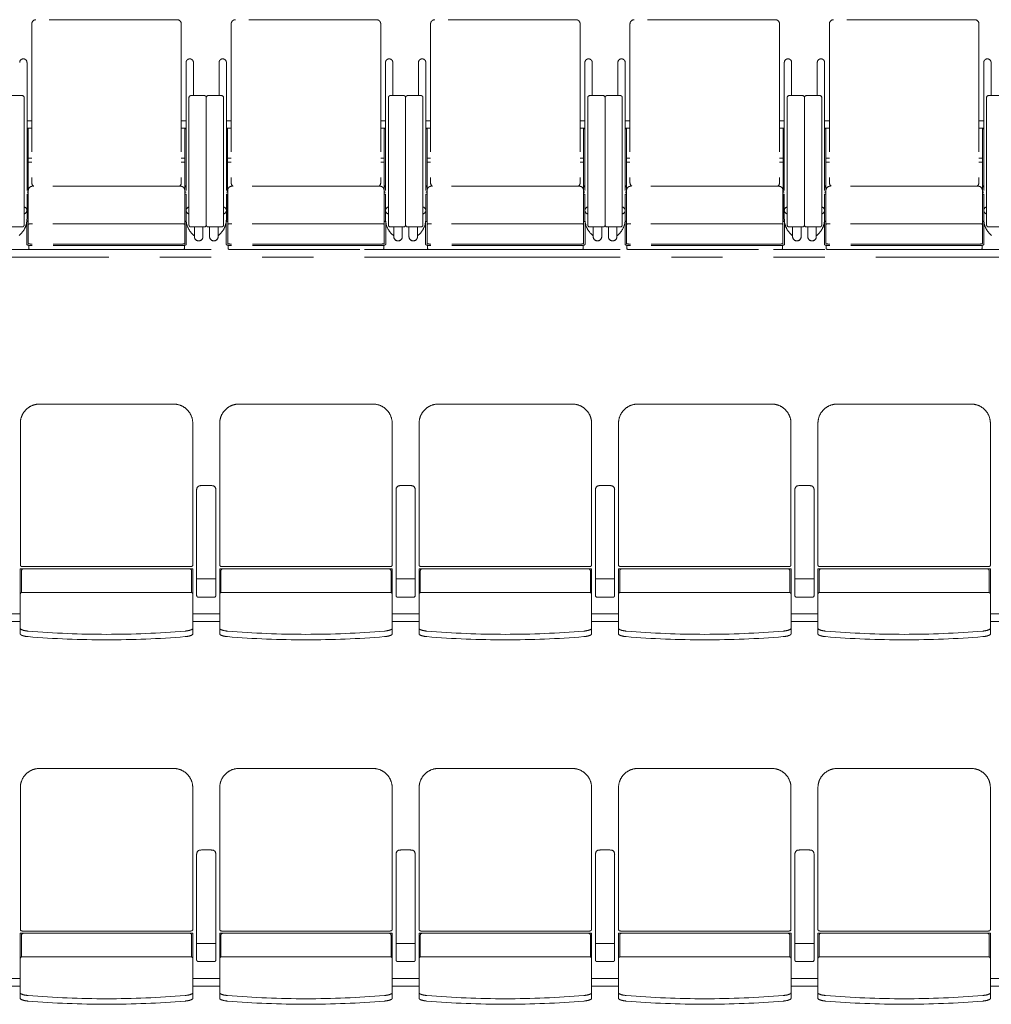
# Model space of a CAD drawing. Units: millimetres. Extents: x 47832 to 111513, y -1467 to 77402.
# Drawn here: x 85058 to 87592, y 4236 to 6802 of the extents above; entities that cross this region are included whole.
import ezdxf

# ---------------------------------------------------------------- set-up
doc = ezdxf.new("R2010")
doc.units = ezdxf.units.MM
doc.header["$LTSCALE"] = 21
doc.linetypes.add('PHANTOM', pattern=[63.5, 31.75, -6.35, 6.35, -6.35, 6.35, -6.35])
doc.layers.add('S_Kenchiku0', color=254, linetype='Continuous', lineweight=5)

# ---------------------------------------------------------------- blocks, each defined once
blk = doc.blocks.new('CAPA1300席')
at = {"color": 0, "linetype": 'ByBlock', "lineweight": 18, "ltscale": 0.5}
for p, q in [((23895, -1018.3), (23895, -1432.2)), ((24274, -1007.3), (23906, -1007.3)), ((24285, -1018.3), (24285, -1432.2)), ((24415, -1018.3), (24415, -1432.2)), ((24794, -1007.3), (24426, -1007.3)), ((24805, -1018.3), (24805, -1432.2)), ((24935, -1018.3), (24935, -1432.2)), ((25314, -1007.3), (24946, -1007.3)), ((25325, -1018.3), (25325, -1432.2)), ((25455, -1018.3), (25455, -1432.2)), ((25834, -1007.3), (25466, -1007.3)), ((25845, -1018.3), (25845, -1432.2)), ((25975, -1018.3), (25975, -1432.2)), ((26354, -1007.3), (25986, -1007.3)), ((26365, -1018.3), (26365, -1432.2)), ((23882.6, -1118.9), (23882.6, -1526.1)), ((24297.4, -1118.9), (24297.4, -1526.1)), ((24316.5, -1118.9), (24316.5, -1205.1)), ((24383.5, -1118.9), (24383.5, -1205.1)), ((24402.6, -1118.9), (24402.6, -1526.1)), ((24817.4, -1118.9), (24817.4, -1526.1)), ((24836.5, -1118.9), (24836.5, -1205.1)), ((24903.5, -1118.9), (24903.5, -1205.1)), ((24922.6, -1118.9), (24922.6, -1526.1)), ((25337.4, -1118.9), (25337.4, -1526.1)), ((25356.5, -1118.9), (25356.5, -1205.1)), ((25423.5, -1118.9), (25423.5, -1205.1)), ((25442.6, -1118.9), (25442.6, -1526.1)), ((25857.4, -1118.9), (25857.4, -1526.1)), ((25876.5, -1118.9), (25876.5, -1205.1)), ((25943.5, -1118.9), (25943.5, -1205.1)), ((25962.6, -1118.9), (25962.6, -1526.1)), ((26377.4, -1118.9), (26377.4, -1526.1)), ((26396.5, -1118.9), (26396.5, -1205.1)), ((23870, -1205.1), (23835, -1205.1)), ((24310, -1205.1), (24345, -1205.1)), ((24390, -1205.1), (24355, -1205.1)), ((24830, -1205.1), (24865, -1205.1)), ((24910, -1205.1), (24875, -1205.1)), ((25350, -1205.1), (25385, -1205.1)), ((25430, -1205.1), (25395, -1205.1)), ((25870, -1205.1), (25905, -1205.1)), ((25950, -1205.1), (25915, -1205.1)), ((26390, -1205.1), (26425, -1205.1)), ((23875, -1542.6), (23875, -1210.1)), ((24305, -1542.6), (24305, -1210.1)), ((24350, -1210.1), (24350, -1542.6)), ((24350, -1210.1), (24350, -1542.6)), ((24395, -1542.6), (24395, -1210.1)), ((24825, -1542.6), (24825, -1210.1)), ((24870, -1210.1), (24870, -1542.6)), ((24870, -1210.1), (24870, -1542.6)), ((24915, -1542.6), (24915, -1210.1)), ((25345, -1542.6), (25345, -1210.1)), ((25390, -1210.1), (25390, -1542.6)), ((25390, -1210.1), (25390, -1542.6)), ((25435, -1542.6), (25435, -1210.1)), ((25865, -1542.6), (25865, -1210.1)), ((25910, -1210.1), (25910, -1542.6)), ((25910, -1210.1), (25910, -1542.6)), ((25955, -1542.6), (25955, -1210.1)), ((26385, -1542.6), (26385, -1210.1)), ((23895, -1270.7), (23882.6, -1270.7)), ((24285, -1270.7), (24297.4, -1270.7)), ((24415, -1270.7), (24402.6, -1270.7)), ((24805, -1270.7), (24817.4, -1270.7)), ((24935, -1270.7), (24922.6, -1270.7)), ((25325, -1270.7), (25337.4, -1270.7)), ((25455, -1270.7), (25442.6, -1270.7)), ((25845, -1270.7), (25857.4, -1270.7)), ((25975, -1270.7), (25962.6, -1270.7)), ((26365, -1270.7), (26377.4, -1270.7)), ((23895, -1289.8), (23882.6, -1289.8)), ((23882.6, -1291.6), (23885.8, -1291.6)), ((23885.8, -1291.6), (23885.8, -1453.9)), ((24285, -1289.8), (24297.4, -1289.8)), ((24297.4, -1291.6), (24294.2, -1291.6)), ((24294.2, -1291.6), (24294.2, -1453.9)), ((24415, -1289.8), (24402.6, -1289.8)), ((24402.6, -1291.6), (24405.8, -1291.6)), ((24405.8, -1291.6), (24405.8, -1453.9)), ((24805, -1289.8), (24817.4, -1289.8)), ((24817.4, -1291.6), (24814.2, -1291.6)), ((24814.2, -1291.6), (24814.2, -1453.9)), ((24935, -1289.8), (24922.6, -1289.8)), ((24922.6, -1291.6), (24925.8, -1291.6)), ((24925.8, -1291.6), (24925.8, -1453.9)), ((25325, -1289.8), (25337.4, -1289.8)), ((25337.4, -1291.6), (25334.2, -1291.6)), ((25334.2, -1291.6), (25334.2, -1453.9)), ((25455, -1289.8), (25442.6, -1289.8)), ((25442.6, -1291.6), (25445.8, -1291.6)), ((25445.8, -1291.6), (25445.8, -1453.9)), ((25845, -1289.8), (25857.4, -1289.8)), ((25857.4, -1291.6), (25854.2, -1291.6)), ((25854.2, -1291.6), (25854.2, -1453.9)), ((25975, -1289.8), (25962.6, -1289.8)), ((25962.6, -1291.6), (25965.8, -1291.6)), ((25965.8, -1291.6), (25965.8, -1453.9)), ((26365, -1289.8), (26377.4, -1289.8)), ((26377.4, -1291.6), (26374.2, -1291.6)), ((26374.2, -1291.6), (26374.2, -1453.9)), ((23895, -1368.4), (23885.8, -1368.4)), ((23885.8, -1378.4), (23895, -1378.4)), ((24285, -1368.4), (24294.2, -1368.4)), ((24294.2, -1378.4), (24285, -1378.4)), ((24415, -1368.4), (24405.8, -1368.4)), ((24405.8, -1378.4), (24415, -1378.4)), ((24805, -1368.4), (24814.2, -1368.4)), ((24814.2, -1378.4), (24805, -1378.4)), ((24935, -1368.4), (24925.8, -1368.4)), ((24925.8, -1378.4), (24935, -1378.4)), ((25325, -1368.4), (25334.2, -1368.4)), ((25334.2, -1378.4), (25325, -1378.4)), ((25455, -1368.4), (25445.8, -1368.4)), ((25445.8, -1378.4), (25455, -1378.4)), ((25845, -1368.4), (25854.2, -1368.4)), ((25854.2, -1378.4), (25845, -1378.4)), ((25975, -1368.4), (25965.8, -1368.4)), ((25965.8, -1378.4), (25975, -1378.4)), ((26365, -1368.4), (26374.2, -1368.4)), ((26374.2, -1378.4), (26365, -1378.4)), ((23885.8, -1440.5), (23882.6, -1440.5)), ((23885.8, -1461.8), (23882.6, -1461.8)), ((23882.6, -1461.8), (23882.6, -1527)), ((23885.8, -1530.6), (23885.8, -1461.8)), ((23886, -1452.4), (23886, -1590.8)), ((24283, -1441.4), (23897, -1441.4)), ((24294, -1452.4), (24294, -1590.8)), ((24294.2, -1440.5), (24297.4, -1440.5)), ((24294.2, -1530.6), (24294.2, -1461.8)), ((24294.2, -1461.8), (24297.4, -1461.8)), ((24297.4, -1461.8), (24297.4, -1527)), ((24405.8, -1440.5), (24402.6, -1440.5)), ((24405.8, -1461.8), (24402.6, -1461.8)), ((24402.6, -1461.8), (24402.6, -1527)), ((24405.8, -1530.6), (24405.8, -1461.8)), ((24406, -1452.4), (24406, -1590.8)), ((24803, -1441.4), (24417, -1441.4)), ((24814, -1452.4), (24814, -1590.8)), ((24814.2, -1440.5), (24817.4, -1440.5)), ((24814.2, -1530.6), (24814.2, -1461.8)), ((24814.2, -1461.8), (24817.4, -1461.8)), ((24817.4, -1461.8), (24817.4, -1527)), ((24925.8, -1440.5), (24922.6, -1440.5)), ((24925.8, -1461.8), (24922.6, -1461.8)), ((24922.6, -1461.8), (24922.6, -1527)), ((24925.8, -1530.6), (24925.8, -1461.8)), ((24926, -1452.4), (24926, -1590.8)), ((25323, -1441.4), (24937, -1441.4)), ((25334, -1452.4), (25334, -1590.8)), ((25334.2, -1440.5), (25337.4, -1440.5)), ((25334.2, -1530.6), (25334.2, -1461.8)), ((25334.2, -1461.8), (25337.4, -1461.8)), ((25337.4, -1461.8), (25337.4, -1527)), ((25445.8, -1440.5), (25442.6, -1440.5)), ((25445.8, -1461.8), (25442.6, -1461.8)), ((25442.6, -1461.8), (25442.6, -1527)), ((25445.8, -1530.6), (25445.8, -1461.8)), ((25446, -1452.4), (25446, -1590.8)), ((25843, -1441.4), (25457, -1441.4)), ((25854, -1452.4), (25854, -1590.8)), ((25854.2, -1440.5), (25857.4, -1440.5)), ((25854.2, -1530.6), (25854.2, -1461.8)), ((25854.2, -1461.8), (25857.4, -1461.8)), ((25857.4, -1461.8), (25857.4, -1527)), ((25965.8, -1440.5), (25962.6, -1440.5)), ((25965.8, -1461.8), (25962.6, -1461.8)), ((25962.6, -1461.8), (25962.6, -1527)), ((25965.8, -1530.6), (25965.8, -1461.8)), ((25966, -1452.4), (25966, -1590.8)), ((26363, -1441.4), (25977, -1441.4)), ((26374, -1452.4), (26374, -1590.8)), ((26374.2, -1440.5), (26377.4, -1440.5)), ((26374.2, -1530.6), (26374.2, -1461.8)), ((26374.2, -1461.8), (26377.4, -1461.8)), ((26377.4, -1461.8), (26377.4, -1527)), ((23886, -1483.9), (23885.8, -1483.9)), ((24294, -1483.9), (24294.2, -1483.9)), ((24406, -1483.9), (24405.8, -1483.9)), ((24814, -1483.9), (24814.2, -1483.9)), ((24926, -1483.9), (24925.8, -1483.9)), ((25334, -1483.9), (25334.2, -1483.9)), ((25446, -1483.9), (25445.8, -1483.9)), ((25854, -1483.9), (25854.2, -1483.9)), ((25966, -1483.9), (25965.8, -1483.9)), ((26374, -1483.9), (26374.2, -1483.9)), ((23882, -1535), (23882, -1592.8)), ((23886, -1530.6), (23885.8, -1530.6)), ((23885.8, -1533.7), (23886, -1533.7)), ((24283, -1539.2), (23897, -1539.2)), ((24294, -1530.6), (24294.2, -1530.6)), ((24294.2, -1533.7), (24294, -1533.7)), ((24298, -1535), (24298, -1592.8)), ((24402, -1535), (24402, -1592.8)), ((24406, -1530.6), (24405.8, -1530.6)), ((24405.8, -1533.7), (24406, -1533.7)), ((24803, -1539.2), (24417, -1539.2)), ((24814, -1530.6), (24814.2, -1530.6)), ((24814.2, -1533.7), (24814, -1533.7)), ((24818, -1535), (24818, -1592.8)), ((24922, -1535), (24922, -1592.8)), ((24926, -1530.6), (24925.8, -1530.6)), ((24925.8, -1533.7), (24926, -1533.7)), ((25323, -1539.2), (24937, -1539.2)), ((25334, -1530.6), (25334.2, -1530.6)), ((25334.2, -1533.7), (25334, -1533.7)), ((25338, -1535), (25338, -1592.8)), ((25442, -1535), (25442, -1592.8)), ((25446, -1530.6), (25445.8, -1530.6)), ((25445.8, -1533.7), (25446, -1533.7)), ((25843, -1539.2), (25457, -1539.2)), ((25854, -1530.6), (25854.2, -1530.6)), ((25854.2, -1533.7), (25854, -1533.7)), ((25858, -1535), (25858, -1592.8)), ((25962, -1535), (25962, -1592.8)), ((25966, -1530.6), (25965.8, -1530.6)), ((25965.8, -1533.7), (25966, -1533.7)), ((26363, -1539.2), (25977, -1539.2)), ((26374, -1530.6), (26374.2, -1530.6)), ((26374.2, -1533.7), (26374, -1533.7)), ((26378, -1535), (26378, -1592.8)), ((23835, -1547.6), (23870, -1547.6)), ((23866.6, -1565.5), (23862, -1570.1)), ((24345, -1547.6), (24310, -1547.6)), ((24313.4, -1565.5), (24318, -1570.1)), ((24319.1, -1547.6), (24319.1, -1573.1)), ((24341.3, -1547.6), (24341.3, -1573.1)), ((24355, -1547.6), (24390, -1547.6)), ((24358.7, -1547.6), (24358.7, -1573.1)), ((24380.9, -1547.6), (24380.9, -1573.1)), ((24386.6, -1565.5), (24382, -1570.1)), ((24865, -1547.6), (24830, -1547.6)), ((24833.4, -1565.5), (24838, -1570.1)), ((24839.1, -1547.6), (24839.1, -1573.1)), ((24861.3, -1547.6), (24861.3, -1573.1)), ((24875, -1547.6), (24910, -1547.6)), ((24878.7, -1547.6), (24878.7, -1573.1)), ((24900.9, -1547.6), (24900.9, -1573.1)), ((24906.6, -1565.5), (24902, -1570.1)), ((25385, -1547.6), (25350, -1547.6)), ((25353.4, -1565.5), (25358, -1570.1)), ((25359.1, -1547.6), (25359.1, -1573.1)), ((25381.3, -1547.6), (25381.3, -1573.1)), ((25395, -1547.6), (25430, -1547.6)), ((25398.7, -1547.6), (25398.7, -1573.1)), ((25420.9, -1547.6), (25420.9, -1573.1)), ((25426.6, -1565.5), (25422, -1570.1)), ((25905, -1547.6), (25870, -1547.6)), ((25873.4, -1565.5), (25878, -1570.1)), ((25879.1, -1547.6), (25879.1, -1573.1)), ((25901.3, -1547.6), (25901.3, -1573.1)), ((25915, -1547.6), (25950, -1547.6)), ((25918.7, -1547.6), (25918.7, -1573.1)), ((25940.9, -1547.6), (25940.9, -1573.1)), ((25946.6, -1565.5), (25942, -1570.1)), ((26425, -1547.6), (26390, -1547.6)), ((26393.4, -1565.5), (26398, -1570.1)), ((24319.1, -1569), (24318, -1570.1)), ((24380.9, -1569), (24382, -1570.1)), ((24839.1, -1569), (24838, -1570.1)), ((24900.9, -1569), (24902, -1570.1)), ((25359.1, -1569), (25358, -1570.1)), ((25420.9, -1569), (25422, -1570.1)), ((25879.1, -1569), (25878, -1570.1)), ((25940.9, -1569), (25942, -1570.1)), ((23887, -1595.5), (23887, -1605.2)), ((24284, -1592.3), (23896, -1592.3)), ((24284, -1596.3), (23896, -1596.3)), ((23897, -1606.5), (24283, -1606.5)), ((24293, -1595.5), (24293, -1605.2)), ((24407, -1595.5), (24407, -1605.2)), ((24804, -1592.3), (24416, -1592.3)), ((24804, -1596.3), (24416, -1596.3)), ((24417, -1606.5), (24803, -1606.5)), ((24813, -1595.5), (24813, -1605.2)), ((24927, -1595.5), (24927, -1605.2)), ((25324, -1592.3), (24936, -1592.3)), ((25324, -1596.3), (24936, -1596.3)), ((24937, -1606.5), (25323, -1606.5)), ((25333, -1595.5), (25333, -1605.2)), ((25447, -1595.5), (25447, -1605.2)), ((25844, -1592.3), (25456, -1592.3)), ((25844, -1596.3), (25456, -1596.3)), ((25457, -1606.5), (25843, -1606.5)), ((25853, -1595.5), (25853, -1605.2)), ((25967, -1595.5), (25967, -1605.2)), ((26364, -1592.3), (25976, -1592.3)), ((26364, -1596.3), (25976, -1596.3)), ((25977, -1606.5), (26363, -1606.5)), ((26373, -1595.5), (26373, -1605.2))]:
    blk.add_line(p, q, dxfattribs=at)
at = {"color": 0, "linetype": 'ByBlock', "lineweight": 18}
for p, q in [((29430, -1606.5), (570, -1606.5)), ((29430, -1626.5), (570, -1626.5)), ((24264.8, -2009.3), (23915.2, -2009.3)), ((24784.8, -2009.3), (24435.2, -2009.3)), ((25304.8, -2009.3), (24955.2, -2009.3)), ((25824.8, -2009.3), (25475.2, -2009.3)), ((26344.8, -2009.3), (25995.2, -2009.3)), ((23865.2, -2430), (23865.2, -2059.3)), ((24314.8, -2430), (24314.8, -2059.3)), ((24385.2, -2430), (24385.2, -2059.3)), ((24834.8, -2430), (24834.8, -2059.3)), ((24905.2, -2430), (24905.2, -2059.3)), ((25354.8, -2430), (25354.8, -2059.3)), ((25425.2, -2430), (25425.2, -2059.3)), ((25874.8, -2430), (25874.8, -2059.3)), ((25945.2, -2430), (25945.2, -2059.3)), ((26394.8, -2430), (26394.8, -2059.3)), ((24325, -2233.2), (24325, -2233.4)), ((24325, -2233.4), (24325, -2508.4)), ((24375, -2233.4), (24375, -2233.2)), ((24375, -2508.4), (24375, -2233.4)), ((24845, -2233.2), (24845, -2233.4)), ((24845, -2233.4), (24845, -2508.4)), ((24895, -2233.4), (24895, -2233.2)), ((24895, -2508.4), (24895, -2233.4)), ((25365, -2233.2), (25365, -2233.4)), ((25365, -2233.4), (25365, -2508.4)), ((25415, -2233.4), (25415, -2233.2)), ((25415, -2508.4), (25415, -2233.4)), ((25885, -2233.2), (25885, -2233.4)), ((25885, -2233.4), (25885, -2508.4)), ((25935, -2233.4), (25935, -2233.2)), ((25935, -2508.4), (25935, -2233.4)), ((24310, -2433), (23870, -2433)), ((24830, -2433), (24390, -2433)), ((25350, -2433), (24910, -2433)), ((25870, -2433), (25430, -2433)), ((26390, -2433), (25950, -2433)), ((23865, -2608.3), (23865, -2438.9)), ((23865, -2438.9), (24315, -2438.9)), ((23868.2, -2443.9), (23868.2, -2500.5)), ((24311.8, -2443.9), (24311.8, -2500.5)), ((24315, -2608.3), (24315, -2438.9)), ((24385, -2608.3), (24385, -2438.9)), ((24385, -2438.9), (24835, -2438.9)), ((24388.2, -2443.9), (24388.2, -2500.5)), ((24831.8, -2443.9), (24831.8, -2500.5)), ((24835, -2608.3), (24835, -2438.9)), ((24905, -2608.3), (24905, -2438.9)), ((24905, -2438.9), (25355, -2438.9)), ((24908.2, -2443.9), (24908.2, -2500.5)), ((25351.8, -2443.9), (25351.8, -2500.5)), ((25355, -2608.3), (25355, -2438.9)), ((25425, -2608.3), (25425, -2438.9)), ((25425, -2438.9), (25875, -2438.9)), ((25428.2, -2443.9), (25428.2, -2500.5)), ((25871.8, -2443.9), (25871.8, -2500.5)), ((25875, -2608.3), (25875, -2438.9)), ((25945, -2608.3), (25945, -2438.9)), ((25945, -2438.9), (26395, -2438.9)), ((25948.2, -2443.9), (25948.2, -2500.5)), ((26391.8, -2443.9), (26391.8, -2500.5)), ((26395, -2608.3), (26395, -2438.9)), ((24329, -2465.3), (24350, -2465.3)), ((24371, -2465.3), (24350, -2465.3)), ((24849, -2465.3), (24870, -2465.3)), ((24891, -2465.3), (24870, -2465.3)), ((25369, -2465.3), (25390, -2465.3)), ((25411, -2465.3), (25390, -2465.3)), ((25889, -2465.3), (25910, -2465.3)), ((25931, -2465.3), (25910, -2465.3)), ((24310, -2500.2), (23870, -2500.2)), ((24329, -2512.7), (24371, -2512.7)), ((24830, -2500.2), (24390, -2500.2)), ((24849, -2512.7), (24891, -2512.7)), ((25350, -2500.2), (24910, -2500.2)), ((25369, -2512.7), (25411, -2512.7)), ((25870, -2500.2), (25430, -2500.2)), ((25889, -2512.7), (25931, -2512.7)), ((26390, -2500.2), (25950, -2500.2)), ((23865, -2556.5), (23795, -2556.5)), ((24385, -2556.5), (24315, -2556.5)), ((24905, -2556.5), (24835, -2556.5)), ((25425, -2556.5), (25355, -2556.5)), ((25945, -2556.5), (25875, -2556.5)), ((26465, -2556.5), (26395, -2556.5)), ((23865, -2576.5), (23795, -2576.5)), ((24385, -2576.5), (24315, -2576.5)), ((24905, -2576.5), (24835, -2576.5)), ((25425, -2576.5), (25355, -2576.5)), ((25945, -2576.5), (25875, -2576.5)), ((26465, -2576.5), (26395, -2576.5)), ((24264.8, -2959.3), (23915.2, -2959.3)), ((24784.8, -2959.3), (24435.2, -2959.3)), ((25304.8, -2959.3), (24955.2, -2959.3)), ((25824.8, -2959.3), (25475.2, -2959.3)), ((26344.8, -2959.3), (25995.2, -2959.3)), ((23865.2, -3380), (23865.2, -3009.3)), ((24314.8, -3380), (24314.8, -3009.3)), ((24385.2, -3380), (24385.2, -3009.3)), ((24834.8, -3380), (24834.8, -3009.3)), ((24905.2, -3380), (24905.2, -3009.3)), ((25354.8, -3380), (25354.8, -3009.3)), ((25425.2, -3380), (25425.2, -3009.3)), ((25874.8, -3380), (25874.8, -3009.3)), ((25945.2, -3380), (25945.2, -3009.3)), ((26394.8, -3380), (26394.8, -3009.3)), ((24325, -3183.2), (24325, -3183.4)), ((24325, -3183.4), (24325, -3458.4)), ((24375, -3183.4), (24375, -3183.2)), ((24375, -3458.4), (24375, -3183.4)), ((24845, -3183.2), (24845, -3183.4)), ((24845, -3183.4), (24845, -3458.4)), ((24895, -3183.4), (24895, -3183.2)), ((24895, -3458.4), (24895, -3183.4)), ((25365, -3183.2), (25365, -3183.4)), ((25365, -3183.4), (25365, -3458.4)), ((25415, -3183.4), (25415, -3183.2)), ((25415, -3458.4), (25415, -3183.4)), ((25885, -3183.2), (25885, -3183.4)), ((25885, -3183.4), (25885, -3458.4)), ((25935, -3183.4), (25935, -3183.2)), ((25935, -3458.4), (25935, -3183.4)), ((24310, -3383), (23870, -3383)), ((24830, -3383), (24390, -3383)), ((25350, -3383), (24910, -3383)), ((25870, -3383), (25430, -3383)), ((26390, -3383), (25950, -3383)), ((23865, -3558.3), (23865, -3388.9)), ((23865, -3388.9), (24315, -3388.9)), ((23868.2, -3393.9), (23868.2, -3450.5)), ((24311.8, -3393.9), (24311.8, -3450.5)), ((24315, -3558.3), (24315, -3388.9)), ((24385, -3558.3), (24385, -3388.9)), ((24385, -3388.9), (24835, -3388.9)), ((24388.2, -3393.9), (24388.2, -3450.5)), ((24831.8, -3393.9), (24831.8, -3450.5)), ((24835, -3558.3), (24835, -3388.9)), ((24905, -3558.3), (24905, -3388.9)), ((24905, -3388.9), (25355, -3388.9)), ((24908.2, -3393.9), (24908.2, -3450.5)), ((25351.8, -3393.9), (25351.8, -3450.5)), ((25355, -3558.3), (25355, -3388.9)), ((25425, -3558.3), (25425, -3388.9)), ((25425, -3388.9), (25875, -3388.9)), ((25428.2, -3393.9), (25428.2, -3450.5)), ((25871.8, -3393.9), (25871.8, -3450.5)), ((25875, -3558.3), (25875, -3388.9)), ((25945, -3558.3), (25945, -3388.9)), ((25945, -3388.9), (26395, -3388.9)), ((25948.2, -3393.9), (25948.2, -3450.5)), ((26391.8, -3393.9), (26391.8, -3450.5)), ((26395, -3558.3), (26395, -3388.9)), ((24329, -3415.3), (24350, -3415.3)), ((24371, -3415.3), (24350, -3415.3)), ((24849, -3415.3), (24870, -3415.3)), ((24891, -3415.3), (24870, -3415.3)), ((25369, -3415.3), (25390, -3415.3)), ((25411, -3415.3), (25390, -3415.3)), ((25889, -3415.3), (25910, -3415.3)), ((25931, -3415.3), (25910, -3415.3)), ((24310, -3450.2), (23870, -3450.2)), ((24329, -3462.7), (24371, -3462.7)), ((24830, -3450.2), (24390, -3450.2)), ((24849, -3462.7), (24891, -3462.7)), ((25350, -3450.2), (24910, -3450.2)), ((25369, -3462.7), (25411, -3462.7)), ((25870, -3450.2), (25430, -3450.2)), ((25889, -3462.7), (25931, -3462.7)), ((26390, -3450.2), (25950, -3450.2)), ((23865, -3506.5), (23795, -3506.5)), ((24385, -3506.5), (24315, -3506.5)), ((24905, -3506.5), (24835, -3506.5)), ((25425, -3506.5), (25355, -3506.5)), ((25945, -3506.5), (25875, -3506.5)), ((26465, -3506.5), (26395, -3506.5)), ((23865, -3526.5), (23795, -3526.5)), ((24385, -3526.5), (24315, -3526.5)), ((24905, -3526.5), (24835, -3526.5)), ((25425, -3526.5), (25355, -3526.5)), ((25945, -3526.5), (25875, -3526.5)), ((26465, -3526.5), (26395, -3526.5))]:
    blk.add_line(p, q, dxfattribs=at)
at = {"color": 0, "linetype": 'ByBlock', "lineweight": 18, "ltscale": 0.5}
for centre, radius, start, end in [((23906, -1018.3), 11, 90, 180), ((24274, -1018.3), 11, 0, 90), ((24426, -1018.3), 11, 90, 180), ((24794, -1018.3), 11, 0, 90), ((24946, -1018.3), 11, 90, 180), ((25314, -1018.3), 11, 0, 90), ((25466, -1018.3), 11, 90, 180), ((25834, -1018.3), 11, 0, 90), ((25986, -1018.3), 11, 90, 180), ((26354, -1018.3), 11, 0, 90), ((23873, -1118.9), 9.55, 0, 180), ((24307, -1118.9), 9.55, 0, 180), ((24393, -1118.9), 9.55, 0, 180), ((24827, -1118.9), 9.55, 0, 180), ((24913, -1118.9), 9.55, 0, 180), ((25347, -1118.9), 9.55, 0, 180), ((25433, -1118.9), 9.55, 0, 180), ((25867, -1118.9), 9.55, 0, 180), ((25953, -1118.9), 9.55, 0, 180), ((26387, -1118.9), 9.55, 0, 180), ((23870, -1210.1), 5, 0, 90), ((24310, -1210.1), 5, 90, 180), ((24345, -1210.1), 5, 0, 90), ((24355, -1210.1), 5, 90, 180), ((24390, -1210.1), 5, 0, 90), ((24830, -1210.1), 5, 90, 180), ((24865, -1210.1), 5, 0, 90), ((24875, -1210.1), 5, 90, 180), ((24910, -1210.1), 5, 0, 90), ((25350, -1210.1), 5, 90, 180), ((25385, -1210.1), 5, 0, 90), ((25395, -1210.1), 5, 90, 180), ((25430, -1210.1), 5, 0, 90), ((25870, -1210.1), 5, 90, 180), ((25905, -1210.1), 5, 0, 90), ((25915, -1210.1), 5, 90, 180), ((25950, -1210.1), 5, 0, 90), ((26390, -1210.1), 5, 90, 180), ((23906, -1432.2), 11, 180, 236.8727), ((24274, -1432.2), 11, 303.1273, 0), ((24426, -1432.2), 11, 180, 236.8727), ((24794, -1432.2), 11, 303.1273, 0), ((24946, -1432.2), 11, 180, 236.8727), ((25314, -1432.2), 11, 303.1273, 0), ((25466, -1432.2), 11, 180, 236.8727), ((25834, -1432.2), 11, 303.1273, 0), ((25986, -1432.2), 11, 180, 236.8727), ((26354, -1432.2), 11, 303.1273, 0), ((23897, -1452.4), 11, 90, 180), ((24283, -1452.4), 11, 0, 90), ((24417, -1452.4), 11, 90, 180), ((24803, -1452.4), 11, 0, 90), ((24937, -1452.4), 11, 90, 180), ((25323, -1452.4), 11, 0, 90), ((25457, -1452.4), 11, 90, 180), ((25843, -1452.4), 11, 0, 90), ((25977, -1452.4), 11, 90, 180), ((26363, -1452.4), 11, 0, 90), ((23828, -1527), 54.5, 315, 0), ((24352, -1527), 54.5, 180, 225), ((24348, -1527), 54.5, 315, 0), ((24872, -1527), 54.5, 180, 225), ((24868, -1527), 54.5, 315, 0), ((25392, -1527), 54.5, 180, 225), ((25388, -1527), 54.5, 315, 0), ((25912, -1527), 54.5, 180, 225), ((25908, -1527), 54.5, 315, 0), ((26432, -1527), 54.5, 180, 225), ((23870, -1542.6), 5, 270, 0), ((24310, -1542.6), 5, 180, 270), ((24345, -1542.6), 5, 270, 0), ((24355, -1542.6), 5, 180, 270), ((24390, -1542.6), 5, 270, 0), ((24830, -1542.6), 5, 180, 270), ((24865, -1542.6), 5, 270, 0), ((24875, -1542.6), 5, 180, 270), ((24910, -1542.6), 5, 270, 0), ((25350, -1542.6), 5, 180, 270), ((25385, -1542.6), 5, 270, 0), ((25395, -1542.6), 5, 180, 270), ((25430, -1542.6), 5, 270, 0), ((25870, -1542.6), 5, 180, 270), ((25905, -1542.6), 5, 270, 0), ((25915, -1542.6), 5, 180, 270), ((25950, -1542.6), 5, 270, 0), ((26390, -1542.6), 5, 180, 270)]:
    blk.add_arc(centre, radius, start, end, dxfattribs=at)
at = {"color": 0, "linetype": 'ByBlock', "lineweight": 18}
for centre, radius, start, end in [((23915.2, -2059.3), 50, 90, 180), ((24264.8, -2059.3), 50, 0, 90), ((24435.2, -2059.3), 50, 90, 180), ((24784.8, -2059.3), 50, 0, 90), ((24955.2, -2059.3), 50, 90, 180), ((25304.8, -2059.3), 50, 0, 90), ((25475.2, -2059.3), 50, 90, 180), ((25824.8, -2059.3), 50, 0, 90), ((25995.2, -2059.3), 50, 90, 180), ((26344.8, -2059.3), 50, 0, 90), ((23873.2, -2443.9), 5, 90, 180), ((24306.8, -2443.9), 5, 0, 90), ((24393.2, -2443.9), 5, 90, 180), ((24826.8, -2443.9), 5, 0, 90), ((24913.2, -2443.9), 5, 90, 180), ((25346.8, -2443.9), 5, 0, 90), ((25433.2, -2443.9), 5, 90, 180), ((25866.8, -2443.9), 5, 0, 90), ((25953.2, -2443.9), 5, 90, 180), ((26386.8, -2443.9), 5, 0, 90), ((23870, -2505.2), 5, 90, 180), ((24310, -2505.2), 5, 0, 90), ((24390, -2505.2), 5, 90, 180), ((24830, -2505.2), 5, 0, 90), ((24910, -2505.2), 5, 90, 180), ((25350, -2505.2), 5, 0, 90), ((25430, -2505.2), 5, 90, 180), ((25870, -2505.2), 5, 0, 90), ((25950, -2505.2), 5, 90, 180), ((26390, -2505.2), 5, 0, 90), ((24090, -115.3), 2494.3, 265.29, 274.71), ((24090, -129.7), 2494.3, 265.29, 274.71), ((24610, -115.3), 2494.3, 265.29, 274.71), ((24610, -129.7), 2494.3, 265.29, 274.71), ((25130, -115.3), 2494.3, 265.29, 274.71), ((25130, -129.7), 2494.3, 265.29, 274.71), ((25650, -115.3), 2494.3, 265.29, 274.71), ((25650, -129.7), 2494.3, 265.29, 274.71), ((26170, -115.3), 2494.3, 265.29, 274.71), ((26170, -129.7), 2494.3, 265.29, 274.71), ((23915.2, -3009.3), 50, 90, 180), ((24264.8, -3009.3), 50, 0, 90), ((24435.2, -3009.3), 50, 90, 180), ((24784.8, -3009.3), 50, 0, 90), ((24955.2, -3009.3), 50, 90, 180), ((25304.8, -3009.3), 50, 0, 90), ((25475.2, -3009.3), 50, 90, 180), ((25824.8, -3009.3), 50, 0, 90), ((25995.2, -3009.3), 50, 90, 180), ((26344.8, -3009.3), 50, 0, 90), ((23873.2, -3393.9), 5, 90, 180), ((24306.8, -3393.9), 5, 0, 90), ((24393.2, -3393.9), 5, 90, 180), ((24826.8, -3393.9), 5, 0, 90), ((24913.2, -3393.9), 5, 90, 180), ((25346.8, -3393.9), 5, 0, 90), ((25433.2, -3393.9), 5, 90, 180), ((25866.8, -3393.9), 5, 0, 90), ((25953.2, -3393.9), 5, 90, 180), ((26386.8, -3393.9), 5, 0, 90), ((23870, -3455.2), 5, 90, 180), ((24310, -3455.2), 5, 0, 90), ((24390, -3455.2), 5, 90, 180), ((24830, -3455.2), 5, 0, 90), ((24910, -3455.2), 5, 90, 180), ((25350, -3455.2), 5, 0, 90), ((25430, -3455.2), 5, 90, 180), ((25870, -3455.2), 5, 0, 90), ((25950, -3455.2), 5, 90, 180), ((26390, -3455.2), 5, 0, 90), ((24090, -1065.3), 2494.3, 265.29, 274.71), ((24090, -1079.7), 2494.3, 265.29, 274.71), ((24610, -1065.3), 2494.3, 265.29, 274.71), ((24610, -1079.7), 2494.3, 265.29, 274.71), ((25130, -1065.3), 2494.3, 265.29, 274.71), ((25130, -1079.7), 2494.3, 265.29, 274.71), ((25650, -1065.3), 2494.3, 265.29, 274.71), ((25650, -1079.7), 2494.3, 265.29, 274.71), ((26170, -1065.3), 2494.3, 265.29, 274.71), ((26170, -1079.7), 2494.3, 265.29, 274.71)]:
    blk.add_arc(centre, radius, start, end, dxfattribs=at)
at = {"color": 0, "linetype": 'ByBlock', "lineweight": 18, "ltscale": 0.5}
for centre, major_axis, ratio, start_param, end_param in [((23882.6, -1440.5), (3.2, 0), 0.953717, 4.712389, 6.283185), ((23882.6, -1453.9), (3.2, 0), 0.953717, 4.712389, 6.283185), ((24297.4, -1440.5), (-3.2, 0), 0.953717, 0, 1.570796), ((24297.4, -1453.9), (-3.2, 0), 0.953717, 0, 1.570796), ((24402.6, -1440.5), (3.2, 0), 0.953717, 4.712389, 6.283185), ((24402.6, -1453.9), (3.2, 0), 0.953717, 4.712389, 6.283185), ((24817.4, -1440.5), (-3.2, 0), 0.953717, 0, 1.570796), ((24817.4, -1453.9), (-3.2, 0), 0.953717, 0, 1.570796), ((24922.6, -1440.5), (3.2, 0), 0.953717, 4.712389, 6.283185), ((24922.6, -1453.9), (3.2, 0), 0.953717, 4.712389, 6.283185), ((25337.4, -1440.5), (-3.2, 0), 0.953717, 0, 1.570796), ((25337.4, -1453.9), (-3.2, 0), 0.953717, 0, 1.570796), ((25442.6, -1440.5), (3.2, 0), 0.953717, 4.712389, 6.283185), ((25442.6, -1453.9), (3.2, 0), 0.953717, 4.712389, 6.283185), ((25857.4, -1440.5), (-3.2, 0), 0.953717, 0, 1.570796), ((25857.4, -1453.9), (-3.2, 0), 0.953717, 0, 1.570796), ((25962.6, -1440.5), (3.2, 0), 0.953717, 4.712389, 6.283185), ((25962.6, -1453.9), (3.2, 0), 0.953717, 4.712389, 6.283185), ((26377.4, -1440.5), (-3.2, 0), 0.953717, 0, 1.570796), ((26377.4, -1453.9), (-3.2, 0), 0.953717, 0, 1.570796), ((23873, -1504.5), (-9.55, 0), 0.956305, 1.776431, 4.506754), ((24307, -1504.5), (-9.55, 0), 0.956305, 4.918024, 7.648347), ((24393, -1504.5), (-9.55, 0), 0.956305, 1.776431, 4.506754), ((24827, -1504.5), (-9.55, 0), 0.956305, 4.918024, 7.648347), ((24913, -1504.5), (-9.55, 0), 0.956305, 1.776431, 4.506754), ((25347, -1504.5), (-9.55, 0), 0.956305, 4.918024, 7.648347), ((25433, -1504.5), (-9.55, 0), 0.956305, 1.776431, 4.506754), ((25867, -1504.5), (-9.55, 0), 0.956305, 4.918024, 7.648347), ((25953, -1504.5), (-9.55, 0), 0.956305, 1.776431, 4.506754), ((26387, -1504.5), (-9.55, 0), 0.956305, 4.918024, 7.648347), ((23885.8, -1530.6), (3.2, 0), 0.956305, 3.141593, 4.712389), ((23897, -1540.9), (11, 0), 0.157867, 1.570796, 3.141593), ((24283, -1540.9), (-11, 0), 0.157867, 3.141593, 4.712389), ((24294.2, -1530.6), (-3.2, 0), 0.956305, 1.570796, 3.141593), ((24405.8, -1530.6), (3.2, 0), 0.956305, 3.141593, 4.712389), ((24417, -1540.9), (11, 0), 0.157867, 1.570796, 3.141593), ((24803, -1540.9), (-11, 0), 0.157867, 3.141593, 4.712389), ((24814.2, -1530.6), (-3.2, 0), 0.956305, 1.570796, 3.141593), ((24925.8, -1530.6), (3.2, 0), 0.956305, 3.141593, 4.712389), ((24937, -1540.9), (11, 0), 0.157867, 1.570796, 3.141593), ((25323, -1540.9), (-11, 0), 0.157867, 3.141593, 4.712389), ((25334.2, -1530.6), (-3.2, 0), 0.956305, 1.570796, 3.141593), ((25445.8, -1530.6), (3.2, 0), 0.956305, 3.141593, 4.712389), ((25457, -1540.9), (11, 0), 0.157867, 1.570796, 3.141593), ((25843, -1540.9), (-11, 0), 0.157867, 3.141593, 4.712389), ((25854.2, -1530.6), (-3.2, 0), 0.956305, 1.570796, 3.141593), ((25965.8, -1530.6), (3.2, 0), 0.956305, 3.141593, 4.712389), ((25977, -1540.9), (11, 0), 0.157867, 1.570796, 3.141593), ((26363, -1540.9), (-11, 0), 0.157867, 3.141593, 4.712389), ((26374.2, -1530.6), (-3.2, 0), 0.956305, 1.570796, 3.141593), ((23896, -1590.8), (10, 0), 0.143978, 3.141593, 4.712389), ((24284, -1590.8), (-10, 0), 0.143978, 1.570796, 3.141593), ((24330.2, -1573.1), (-11.1, 0), 0.953717, 0, 3.141593), ((24330.2, -1573.6), (-10.9, 0), 0.953717, 0.314852, 2.82674), ((24369.8, -1573.1), (11.1, 0), 0.953717, 3.141593, 6.283185), ((24369.8, -1573.6), (10.9, 0), 0.953717, 3.456445, 5.968333), ((24416, -1590.8), (10, 0), 0.143978, 3.141593, 4.712389), ((24804, -1590.8), (-10, 0), 0.143978, 1.570796, 3.141593), ((24850.2, -1573.1), (-11.1, 0), 0.953717, 0, 3.141593), ((24850.2, -1573.6), (-10.9, 0), 0.953717, 0.314852, 2.82674), ((24889.8, -1573.1), (11.1, 0), 0.953717, 3.141593, 6.283185), ((24889.8, -1573.6), (10.9, 0), 0.953717, 3.456445, 5.968333), ((24936, -1590.8), (10, 0), 0.143978, 3.141593, 4.712389), ((25324, -1590.8), (-10, 0), 0.143978, 1.570796, 3.141593), ((25370.2, -1573.1), (-11.1, 0), 0.953717, 0, 3.141593), ((25370.2, -1573.6), (-10.9, 0), 0.953717, 0.314852, 2.82674), ((25409.8, -1573.1), (11.1, 0), 0.953717, 3.141593, 6.283185), ((25409.8, -1573.6), (10.9, 0), 0.953717, 3.456445, 5.968333), ((25456, -1590.8), (10, 0), 0.143978, 3.141593, 4.712389), ((25844, -1590.8), (-10, 0), 0.143978, 1.570796, 3.141593), ((25890.2, -1573.1), (-11.1, 0), 0.953717, 0, 3.141593), ((25890.2, -1573.6), (-10.9, 0), 0.953717, 0.314852, 2.82674), ((25929.8, -1573.1), (11.1, 0), 0.953717, 3.141593, 6.283185), ((25929.8, -1573.6), (10.9, 0), 0.953717, 3.456445, 5.968333), ((25976, -1590.8), (10, 0), 0.143978, 3.141593, 4.712389), ((26364, -1590.8), (-10, 0), 0.143978, 1.570796, 3.141593), ((23896, -1592.8), (14, 0), 0.246764, 3.141593, 4.712389), ((23897, -1605.2), (10, 0), 0.121869, 3.141593, 4.712389), ((24283, -1605.2), (-10, 0), 0.121869, 1.570796, 3.141593), ((24284, -1592.8), (-14, 0), 0.246764, 1.570796, 3.141593), ((24416, -1592.8), (14, 0), 0.246764, 3.141593, 4.712389), ((24417, -1605.2), (10, 0), 0.121869, 3.141593, 4.712389), ((24803, -1605.2), (-10, 0), 0.121869, 1.570796, 3.141593), ((24804, -1592.8), (-14, 0), 0.246764, 1.570796, 3.141593), ((24936, -1592.8), (14, 0), 0.246764, 3.141593, 4.712389), ((24937, -1605.2), (10, 0), 0.121869, 3.141593, 4.712389), ((25323, -1605.2), (-10, 0), 0.121869, 1.570796, 3.141593), ((25324, -1592.8), (-14, 0), 0.246764, 1.570796, 3.141593), ((25456, -1592.8), (14, 0), 0.246764, 3.141593, 4.712389), ((25457, -1605.2), (10, 0), 0.121869, 3.141593, 4.712389), ((25843, -1605.2), (-10, 0), 0.121869, 1.570796, 3.141593), ((25844, -1592.8), (-14, 0), 0.246764, 1.570796, 3.141593), ((25976, -1592.8), (14, 0), 0.246764, 3.141593, 4.712389), ((25977, -1605.2), (10, 0), 0.121869, 3.141593, 4.712389), ((26363, -1605.2), (-10, 0), 0.121869, 1.570796, 3.141593), ((26364, -1592.8), (-14, 0), 0.246764, 1.570796, 3.141593)]:
    blk.add_ellipse(centre, major_axis=major_axis, ratio=ratio, start_param=start_param, end_param=end_param, dxfattribs=at)
at = {"color": 0, "linetype": 'ByBlock', "lineweight": 18}
for centre, major_axis, ratio, start_param, end_param in [((24333.1, -2233.2), (0, 10.9), 0.747291, 0.251528, 1.570796), ((24350, -2225.3), (25, 0), 0.16465, 0.713788, 2.427805), ((24366.9, -2233.2), (0, -10.9), 0.747291, 1.570796, 2.890065), ((24853.1, -2233.2), (0, 10.9), 0.747291, 0.251528, 1.570796), ((24870, -2225.3), (25, 0), 0.16465, 0.713788, 2.427805), ((24886.9, -2233.2), (0, -10.9), 0.747291, 1.570796, 2.890065), ((25373.1, -2233.2), (0, 10.9), 0.747291, 0.251528, 1.570796), ((25390, -2225.3), (25, 0), 0.16465, 0.713788, 2.427805), ((25406.9, -2233.2), (0, -10.9), 0.747291, 1.570796, 2.890065), ((25893.1, -2233.2), (0, 10.9), 0.747291, 0.251528, 1.570796), ((25910, -2225.3), (25, 0), 0.16465, 0.713788, 2.427805), ((25926.9, -2233.2), (0, -10.9), 0.747291, 1.570796, 2.890065), ((23870, -2428.8), (5, 0), 0.825886, 3.425387, 4.712389), ((24310, -2428.8), (-5, 0), 0.825886, 1.570796, 2.857799), ((24390, -2428.8), (5, 0), 0.825886, 3.425387, 4.712389), ((24830, -2428.8), (-5, 0), 0.825886, 1.570796, 2.857799), ((24910, -2428.8), (5, 0), 0.825886, 3.425387, 4.712389), ((25350, -2428.8), (-5, 0), 0.825886, 1.570796, 2.857799), ((25430, -2428.8), (5, 0), 0.825886, 3.425387, 4.712389), ((25870, -2428.8), (-5, 0), 0.825886, 1.570796, 2.857799), ((25950, -2428.8), (5, 0), 0.825886, 3.425387, 4.712389), ((26390, -2428.8), (-5, 0), 0.825886, 1.570796, 2.857799), ((24329, -2464.9), (4, 0), 0.102319, 3.141593, 4.712389), ((24371, -2464.9), (-4, 0), 0.102319, 1.570796, 3.141593), ((24849, -2464.9), (4, 0), 0.102319, 3.141593, 4.712389), ((24891, -2464.9), (-4, 0), 0.102319, 1.570796, 3.141593), ((25369, -2464.9), (4, 0), 0.102319, 3.141593, 4.712389), ((25411, -2464.9), (-4, 0), 0.102319, 1.570796, 3.141593), ((25889, -2464.9), (4, 0), 0.102319, 3.141593, 4.712389), ((25931, -2464.9), (-4, 0), 0.102319, 1.570796, 3.141593), ((24329, -2508.4), (0, 4.31), 0.928548, 1.570796, 3.141593), ((24371, -2508.4), (0, -4.31), 0.928548, 0, 1.570796), ((24849, -2508.4), (0, 4.31), 0.928548, 1.570796, 3.141593), ((24891, -2508.4), (0, -4.31), 0.928548, 0, 1.570796), ((25369, -2508.4), (0, 4.31), 0.928548, 1.570796, 3.141593), ((25411, -2508.4), (0, -4.31), 0.928548, 0, 1.570796), ((25889, -2508.4), (0, 4.31), 0.928548, 1.570796, 3.141593), ((25931, -2508.4), (0, -4.31), 0.928548, 0, 1.570796), ((23885.6, -2595.5), (20.6, -1.7), 0.272046, 3.141593, 4.712389), ((23885.6, -2610), (20.6, -1.7), 0.272046, 3.141593, 4.712389), ((24294.4, -2595.5), (-20.6, -1.7), 0.272046, 1.570797, 3.141593), ((24294.4, -2610), (-20.6, -1.7), 0.272046, 1.570796, 3.141593), ((24405.6, -2595.5), (20.6, -1.7), 0.272046, 3.141593, 4.712389), ((24405.6, -2610), (20.6, -1.7), 0.272046, 3.141593, 4.712389), ((24814.4, -2595.5), (-20.6, -1.7), 0.272046, 1.570797, 3.141593), ((24814.4, -2610), (-20.6, -1.7), 0.272046, 1.570796, 3.141593), ((24925.6, -2595.5), (20.6, -1.7), 0.272046, 3.141593, 4.712389), ((24925.6, -2610), (20.6, -1.7), 0.272046, 3.141593, 4.712389), ((25334.4, -2595.5), (-20.6, -1.7), 0.272046, 1.570797, 3.141593), ((25334.4, -2610), (-20.6, -1.7), 0.272046, 1.570796, 3.141593), ((25445.6, -2595.5), (20.6, -1.7), 0.272046, 3.141593, 4.712389), ((25445.6, -2610), (20.6, -1.7), 0.272046, 3.141593, 4.712389), ((25854.4, -2595.5), (-20.6, -1.7), 0.272046, 1.570797, 3.141593), ((25854.4, -2610), (-20.6, -1.7), 0.272046, 1.570796, 3.141593), ((25965.6, -2595.5), (20.6, -1.7), 0.272046, 3.141593, 4.712389), ((25965.6, -2610), (20.6, -1.7), 0.272046, 3.141593, 4.712389), ((26374.4, -2595.5), (-20.6, -1.7), 0.272046, 1.570797, 3.141593), ((26374.4, -2610), (-20.6, -1.7), 0.272046, 1.570796, 3.141593), ((24333.1, -3183.2), (0, 10.9), 0.747291, 0.251528, 1.570796), ((24350, -3175.3), (25, 0), 0.16465, 0.713788, 2.427805), ((24366.9, -3183.2), (0, -10.9), 0.747291, 1.570796, 2.890065), ((24853.1, -3183.2), (0, 10.9), 0.747291, 0.251528, 1.570796), ((24870, -3175.3), (25, 0), 0.16465, 0.713788, 2.427805), ((24886.9, -3183.2), (0, -10.9), 0.747291, 1.570796, 2.890065), ((25373.1, -3183.2), (0, 10.9), 0.747291, 0.251528, 1.570796), ((25390, -3175.3), (25, 0), 0.16465, 0.713788, 2.427805), ((25406.9, -3183.2), (0, -10.9), 0.747291, 1.570796, 2.890065), ((25893.1, -3183.2), (0, 10.9), 0.747291, 0.251528, 1.570796), ((25910, -3175.3), (25, 0), 0.16465, 0.713788, 2.427805), ((25926.9, -3183.2), (0, -10.9), 0.747291, 1.570796, 2.890065), ((23870, -3378.8), (5, 0), 0.825886, 3.425387, 4.712389), ((24310, -3378.8), (-5, 0), 0.825886, 1.570796, 2.857799), ((24390, -3378.8), (5, 0), 0.825886, 3.425387, 4.712389), ((24830, -3378.8), (-5, 0), 0.825886, 1.570796, 2.857799), ((24910, -3378.8), (5, 0), 0.825886, 3.425387, 4.712389), ((25350, -3378.8), (-5, 0), 0.825886, 1.570796, 2.857799), ((25430, -3378.8), (5, 0), 0.825886, 3.425387, 4.712389), ((25870, -3378.8), (-5, 0), 0.825886, 1.570796, 2.857799), ((25950, -3378.8), (5, 0), 0.825886, 3.425387, 4.712389), ((26390, -3378.8), (-5, 0), 0.825886, 1.570796, 2.857799), ((24329, -3414.9), (4, 0), 0.102319, 3.141593, 4.712389), ((24371, -3414.9), (-4, 0), 0.102319, 1.570796, 3.141593), ((24849, -3414.9), (4, 0), 0.102319, 3.141593, 4.712389), ((24891, -3414.9), (-4, 0), 0.102319, 1.570796, 3.141593), ((25369, -3414.9), (4, 0), 0.102319, 3.141593, 4.712389), ((25411, -3414.9), (-4, 0), 0.102319, 1.570796, 3.141593), ((25889, -3414.9), (4, 0), 0.102319, 3.141593, 4.712389), ((25931, -3414.9), (-4, 0), 0.102319, 1.570796, 3.141593), ((24329, -3458.4), (0, 4.31), 0.928548, 1.570796, 3.141593), ((24371, -3458.4), (0, -4.31), 0.928548, 0, 1.570796), ((24849, -3458.4), (0, 4.31), 0.928548, 1.570796, 3.141593), ((24891, -3458.4), (0, -4.31), 0.928548, 0, 1.570796), ((25369, -3458.4), (0, 4.31), 0.928548, 1.570796, 3.141593), ((25411, -3458.4), (0, -4.31), 0.928548, 0, 1.570796), ((25889, -3458.4), (0, 4.31), 0.928548, 1.570796, 3.141593), ((25931, -3458.4), (0, -4.31), 0.928548, 0, 1.570796), ((23885.6, -3545.5), (20.6, -1.7), 0.272046, 3.141593, 4.712389), ((23885.6, -3560), (20.6, -1.7), 0.272046, 3.141593, 4.712389), ((24294.4, -3545.5), (-20.6, -1.7), 0.272046, 1.570797, 3.141593), ((24294.4, -3560), (-20.6, -1.7), 0.272046, 1.570796, 3.141593), ((24405.6, -3545.5), (20.6, -1.7), 0.272046, 3.141593, 4.712389), ((24405.6, -3560), (20.6, -1.7), 0.272046, 3.141593, 4.712389), ((24814.4, -3545.5), (-20.6, -1.7), 0.272046, 1.570797, 3.141593), ((24814.4, -3560), (-20.6, -1.7), 0.272046, 1.570796, 3.141593), ((24925.6, -3545.5), (20.6, -1.7), 0.272046, 3.141593, 4.712389), ((24925.6, -3560), (20.6, -1.7), 0.272046, 3.141593, 4.712389), ((25334.4, -3545.5), (-20.6, -1.7), 0.272046, 1.570797, 3.141593), ((25334.4, -3560), (-20.6, -1.7), 0.272046, 1.570796, 3.141593), ((25445.6, -3545.5), (20.6, -1.7), 0.272046, 3.141593, 4.712389), ((25445.6, -3560), (20.6, -1.7), 0.272046, 3.141593, 4.712389), ((25854.4, -3545.5), (-20.6, -1.7), 0.272046, 1.570797, 3.141593), ((25854.4, -3560), (-20.6, -1.7), 0.272046, 1.570796, 3.141593), ((25965.6, -3545.5), (20.6, -1.7), 0.272046, 3.141593, 4.712389), ((25965.6, -3560), (20.6, -1.7), 0.272046, 3.141593, 4.712389), ((26374.4, -3545.5), (-20.6, -1.7), 0.272046, 1.570797, 3.141593), ((26374.4, -3560), (-20.6, -1.7), 0.272046, 1.570796, 3.141593)]:
    blk.add_ellipse(centre, major_axis=major_axis, ratio=ratio, start_param=start_param, end_param=end_param, dxfattribs=at)

msp = doc.modelspace()

# ---------------------------------------------------------------- block references
at = {"layer": 'S_Kenchiku0', "color": 0, "linetype": 'PHANTOM'}
msp.add_blockref('CAPA1300席', (61194.807, 7809.729), dxfattribs=at)

doc.saveas('drawing.dxf')
